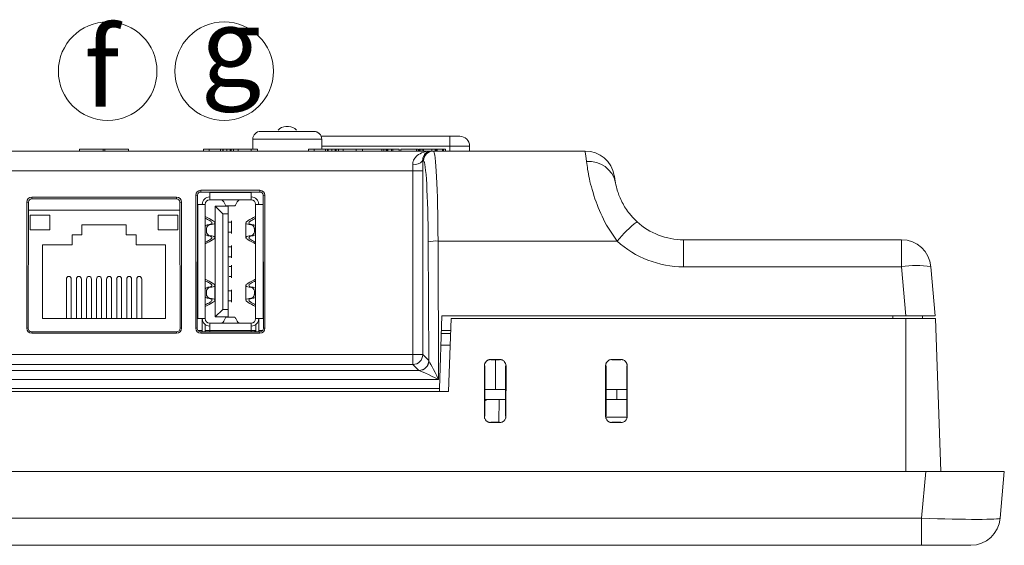
# Model space of a CAD drawing. Units: millimetres. Extents: x 2964 to 3964, y -196 to 694.
# Drawn here: x 3284 to 3384, y -168 to -114 of the extents above; entities that cross this region are included whole.
import ezdxf

# ---------------------------------------------------------------- set-up
doc = ezdxf.new("R2010")
doc.units = ezdxf.units.MM
doc.header["$LTSCALE"] = 2
doc.linetypes.add('PHANTOM', pattern=[12.7, 6.35, -1.27, 1.27, -1.27, 1.27, -1.27])
doc.styles.get("Standard").update_dxf_attribs({"font": 'TIMES.TTF'})

msp = doc.modelspace()

# ---------------------------------------------------------------- linework, layer by layer
at = {"lineweight": 9}
for p, q in [((3314.892, -126.364), (3307.892, -126.364)), ((3307.892, -127.364), (3307.892, -126.364)), ((3327.892, -126.064), (3314.833, -126.064)), ((3314.892, -127.364), (3314.892, -126.364)), ((3327.892, -127.064), (3327.892, -126.064)), ((3207.266, -127.564), (3325.978, -127.564)), ((3290.311, -127.364), (3290.311, -127.564)), ((3290.311, -127.364), (3292.708, -127.364)), ((3292.708, -127.364), (3292.708, -127.564)), ((3292.708, -127.364), (3292.882, -127.364)), ((3292.882, -127.364), (3292.882, -127.564)), ((3292.882, -127.364), (3295.279, -127.364)), ((3295.279, -127.364), (3295.279, -127.564)), ((3302.879, -127.364), (3302.879, -127.564)), ((3302.879, -127.364), (3303.457, -127.364)), ((3303.457, -127.364), (3303.457, -127.564)), ((3303.457, -127.364), (3304.63, -127.364)), ((3304.63, -127.364), (3304.63, -127.564)), ((3304.63, -127.364), (3304.836, -127.364)), ((3304.836, -127.364), (3304.836, -127.564)), ((3304.883, -127.364), (3304.836, -127.364)), ((3304.883, -127.364), (3304.883, -127.564)), ((3304.883, -127.364), (3305.268, -127.364)), ((3305.268, -127.364), (3305.268, -127.564)), ((3305.268, -127.364), (3305.584, -127.364)), ((3305.584, -127.364), (3305.584, -127.564)), ((3305.584, -127.364), (3305.695, -127.364)), ((3305.695, -127.364), (3305.695, -127.564)), ((3305.695, -127.364), (3305.926, -127.364)), ((3305.926, -127.364), (3305.926, -127.564)), ((3306.4, -127.364), (3305.926, -127.364)), ((3306.4, -127.364), (3306.4, -127.564)), ((3306.4, -127.364), (3307.721, -127.364)), ((3307.721, -127.364), (3307.721, -127.564)), ((3307.721, -127.364), (3308.379, -127.364)), ((3308.379, -127.364), (3308.379, -127.564)), ((3313.529, -127.364), (3313.529, -127.564)), ((3313.529, -127.364), (3314.107, -127.364)), ((3314.107, -127.364), (3314.107, -127.564)), ((3314.107, -127.364), (3315.28, -127.364)), ((3314.892, -127.064), (3327.892, -127.064)), ((3315.28, -127.364), (3315.28, -127.564)), ((3315.28, -127.364), (3315.486, -127.364)), ((3315.486, -127.364), (3315.486, -127.564)), ((3315.533, -127.364), (3315.486, -127.364)), ((3315.533, -127.364), (3315.533, -127.564)), ((3315.533, -127.364), (3315.918, -127.364)), ((3315.918, -127.364), (3315.918, -127.564)), ((3315.918, -127.364), (3316.234, -127.364)), ((3316.234, -127.364), (3316.234, -127.564)), ((3316.234, -127.364), (3316.345, -127.364)), ((3316.345, -127.364), (3316.345, -127.564)), ((3316.345, -127.364), (3316.576, -127.364)), ((3316.576, -127.364), (3316.576, -127.564)), ((3317.05, -127.364), (3316.576, -127.364)), ((3317.05, -127.364), (3317.05, -127.564)), ((3317.05, -127.364), (3318.371, -127.364)), ((3318.371, -127.364), (3318.371, -127.564)), ((3318.371, -127.364), (3319.029, -127.364)), ((3319.029, -127.364), (3320.989, -127.364)), ((3319.029, -127.364), (3319.029, -127.564)), ((3320.989, -127.364), (3320.989, -127.564)), ((3320.989, -127.364), (3321.17, -127.364)), ((3321.17, -127.364), (3321.17, -127.564)), ((3321.17, -127.364), (3321.42, -127.364)), ((3321.42, -127.364), (3321.42, -127.564)), ((3321.447, -127.364), (3321.503, -127.364)), ((3321.447, -127.364), (3321.447, -127.564)), ((3321.503, -127.364), (3321.503, -127.564)), ((3321.591, -127.364), (3321.591, -127.564)), ((3321.953, -127.364), (3321.953, -127.564)), ((3322.112, -127.364), (3322.112, -127.564)), ((3322.725, -127.364), (3322.725, -127.564)), ((3322.92, -127.364), (3322.92, -127.564)), ((3322.92, -127.364), (3324.489, -127.364)), ((3324.489, -127.364), (3324.489, -127.564)), ((3324.489, -127.364), (3324.67, -127.364)), ((3324.67, -127.364), (3324.67, -127.564)), ((3324.729, -127.364), (3324.729, -127.564)), ((3324.729, -127.364), (3324.79, -127.364)), ((3324.808, -127.364), (3324.808, -127.564)), ((3324.808, -127.364), (3324.864, -127.364)), ((3324.864, -127.364), (3324.864, -127.564)), ((3325.029, -127.364), (3325.046, -127.364)), ((3325.061, -127.364), (3325.061, -127.564)), ((3325.225, -127.364), (3326.058, -127.364)), ((3325.225, -127.364), (3325.225, -127.564)), ((3325.978, -127.564), (3326.213, -127.564)), ((3326.058, -127.364), (3326.058, -127.564)), ((3326.058, -127.364), (3326.071, -127.364)), ((3326.071, -127.364), (3326.071, -127.564)), ((3326.071, -127.364), (3326.095, -127.364)), ((3326.213, -127.564), (3341.615, -127.564)), ((3326.402, -127.364), (3326.402, -127.564)), ((3326.447, -127.364), (3326.447, -127.564)), ((3326.447, -127.364), (3326.503, -127.364)), ((3326.503, -127.364), (3326.503, -127.564)), ((3326.503, -127.364), (3326.514, -127.364)), ((3326.514, -127.364), (3326.514, -127.564)), ((3326.514, -127.364), (3326.591, -127.364)), ((3326.591, -127.364), (3326.591, -127.564)), ((3326.591, -127.364), (3327.142, -127.364)), ((3327.142, -127.364), (3327.142, -127.564)), ((3327.234, -127.364), (3327.234, -127.564)), ((3327.453, -127.364), (3327.453, -127.564)), ((3327.892, -127.064), (3327.892, -127.564)), ((3329.892, -127.064), (3327.892, -127.064)), ((3329.892, -127.564), (3329.892, -127.064)), ((3325.214, -128.564), (3325.122, -128.564)), ((3324.133, -129.564), (3208.215, -129.564)), ((3324.133, -148.215), (3324.133, -129.564)), ((3325.131, -129.564), (3324.133, -129.564)), ((3325.131, -129.564), (3325.131, -148.215)), ((3302.608, -131.545), (3308.608, -131.545)), ((3302.608, -131.717), (3308.608, -131.717)), ((3303.519, -131.717), (3303.519, -131.769)), ((3303.519, -131.769), (3303.519, -132.519)), ((3307.725, -131.717), (3307.725, -131.769)), ((3307.725, -131.769), (3307.725, -132.519)), ((3284.958, -145.545), (3284.958, -132.745)), ((3285.098, -145.545), (3285.127, -132.745)), ((3300.158, -132.245), (3285.458, -132.245)), ((3300.158, -132.415), (3285.458, -132.415)), ((3300.489, -132.745), (3300.519, -145.545)), ((3300.658, -132.745), (3300.658, -145.545)), ((3302.108, -145.545), (3302.108, -132.045)), ((3302.248, -145.545), (3302.278, -132.045)), ((3307.725, -132.519), (3303.519, -132.519)), ((3308.938, -132.045), (3308.969, -145.545)), ((3309.108, -132.045), (3309.108, -145.545)), ((3300.491, -133.564), (3285.125, -133.564)), ((3302.311, -132.976), (3302.276, -132.976)), ((3302.311, -132.976), (3303.061, -132.976)), ((3303.061, -132.976), (3303.061, -144.562)), ((3304.087, -133.154), (3305.388, -133.154)), ((3304.849, -133.916), (3304.087, -133.154)), ((3304.087, -144.385), (3304.087, -133.154)), ((3305.187, -133.129), (3306.056, -133.129)), ((3305.388, -133.154), (3305.388, -133.916)), ((3308.932, -132.976), (3308.182, -132.976)), ((3308.182, -144.562), (3308.182, -132.976)), ((3308.932, -132.976), (3308.94, -132.976)), ((3285.3, -134.064), (3287.3, -134.064)), ((3285.3, -135.564), (3285.3, -134.064)), ((3287.3, -135.564), (3287.3, -134.064)), ((3298.3, -134.064), (3300.3, -134.064)), ((3298.3, -135.564), (3298.3, -134.064)), ((3300.3, -135.564), (3300.3, -134.064)), ((3304.052, -136.352), (3304.052, -134.836)), ((3305.388, -133.916), (3304.849, -133.916)), ((3304.849, -133.916), (3304.849, -143.623)), ((3305.388, -143.623), (3305.388, -133.916)), ((3305.742, -135.911), (3305.742, -134.641)), ((3307.191, -134.836), (3307.191, -136.352)), ((3285.3, -135.564), (3287.3, -135.564)), ((3290.55, -135.064), (3290.55, -136.064)), ((3295.05, -135.064), (3290.55, -135.064)), ((3295.05, -136.064), (3295.05, -135.064)), ((3298.3, -135.564), (3300.3, -135.564)), ((3303.181, -135.65), (3303.181, -135.539)), ((3308.062, -135.65), (3308.062, -135.539)), ((3289.55, -136.064), (3289.55, -137.064)), ((3290.55, -136.064), (3289.55, -136.064)), ((3296.05, -136.064), (3295.05, -136.064)), ((3296.05, -137.064), (3296.05, -136.064)), ((3325.739, -148.823), (3325.684, -136.78)), ((3326.683, -136.693), (3326.747, -150.743)), ((3344.855, -136.693), (3326.683, -136.693)), ((3351.592, -139.303), (3351.592, -136.564)), ((3351.592, -136.564), (3373.709, -136.564)), ((3373.709, -139.303), (3373.709, -136.564)), ((3286.55, -137.064), (3286.55, -144.564)), ((3289.55, -137.064), (3286.55, -137.064)), ((3299.05, -137.064), (3296.05, -137.064)), ((3299.05, -144.564), (3299.05, -137.064)), ((3305.742, -138.411), (3305.742, -137.141)), ((3305.742, -140.412), (3305.742, -139.142)), ((3373.709, -139.303), (3351.592, -139.303)), ((3374.143, -144.264), (3373.709, -139.303)), ((3376.698, -139.303), (3377.132, -144.264)), ((3288.98, -140.564), (3288.98, -144.564)), ((3289.48, -144.564), (3289.48, -140.564)), ((3290, -140.564), (3290, -144.564)), ((3290.5, -144.564), (3290.5, -140.564)), ((3291.02, -140.564), (3291.02, -144.564)), ((3291.52, -144.564), (3291.52, -140.564)), ((3292.04, -140.564), (3292.04, -144.564)), ((3292.54, -144.564), (3292.54, -140.564)), ((3293.06, -140.564), (3293.06, -144.564)), ((3293.56, -144.564), (3293.56, -140.564)), ((3294.08, -140.564), (3294.08, -144.564)), ((3294.58, -144.564), (3294.58, -140.564)), ((3295.1, -140.564), (3295.1, -144.564)), ((3295.6, -144.564), (3295.6, -140.564)), ((3296.12, -140.564), (3296.12, -144.564)), ((3296.62, -144.564), (3296.62, -140.564)), ((3304.052, -142.703), (3304.052, -141.186)), ((3305.742, -142.897), (3305.742, -141.627)), ((3307.191, -141.186), (3307.191, -142.703)), ((3303.181, -141.889), (3303.181, -142)), ((3308.062, -141.889), (3308.062, -142)), ((3304.087, -144.385), (3304.849, -143.623)), ((3304.849, -143.623), (3305.388, -143.623)), ((3305.388, -143.623), (3305.388, -144.385)), ((3286.55, -144.564), (3299.05, -144.564)), ((3302.311, -144.562), (3302.25, -144.562)), ((3302.311, -144.562), (3303.061, -144.562)), ((3302.757, -145.907), (3302.757, -144.562)), ((3305.388, -144.385), (3304.087, -144.385)), ((3306.056, -144.41), (3305.187, -144.41)), ((3308.932, -144.562), (3308.182, -144.562)), ((3308.487, -145.907), (3308.487, -144.562)), ((3308.932, -144.562), (3308.966, -144.562)), ((3326.828, -151.664), (3327.086, -144.264)), ((3374.143, -144.264), (3327.086, -144.264)), ((3327.752, -151.964), (3328.01, -144.564)), ((3328.01, -144.564), (3374.132, -144.564)), ((3372.827, -144.564), (3372.832, -144.264)), ((3377.152, -144.564), (3374.132, -144.564)), ((3374.132, -160.064), (3374.132, -144.564)), ((3377.132, -144.264), (3374.143, -144.264)), ((3375.832, -144.264), (3375.827, -144.564)), ((3377.152, -144.564), (3377.693, -160.064)), ((3302.757, -145.764), (3302.321, -145.764)), ((3303.057, -145.907), (3303.057, -145.168)), ((3303.519, -145.764), (3303.057, -145.764)), ((3303.519, -145.02), (3307.725, -145.02)), ((3303.519, -145.77), (3303.519, -145.02)), ((3303.519, -145.907), (3303.519, -145.77)), ((3307.725, -145.77), (3307.725, -145.02)), ((3308.093, -145.764), (3307.725, -145.764)), ((3307.725, -145.907), (3307.725, -145.77)), ((3308.089, -145.907), (3308.09, -145.764)), ((3308.093, -145.764), (3308.118, -145.764)), ((3308.118, -145.764), (3308.187, -145.764)), ((3308.187, -145.907), (3308.187, -145.168)), ((3308.487, -145.764), (3308.895, -145.764)), ((3327.968, -145.764), (3327.034, -145.764)), ((3300.158, -145.907), (3285.458, -145.907)), ((3300.158, -146.045), (3285.458, -146.045)), ((3308.608, -145.907), (3302.608, -145.907)), ((3308.608, -146.045), (3302.608, -146.045)), ((3327.023, -146.064), (3327.958, -146.064)), ((3326.981, -147.264), (3327.916, -147.264)), ((3180.812, -148.215), (3323.599, -148.215)), ((3323.599, -148.215), (3324.133, -148.215)), ((3324.133, -149.214), (3324.133, -148.215)), ((3325.131, -148.215), (3324.133, -148.215)), ((3325.131, -148.215), (3325.739, -148.823)), ((3332.032, -148.712), (3332.932, -148.712)), ((3332.032, -148.712), (3332.032, -148.712)), ((3332.032, -148.712), (3332.932, -148.712)), ((3332.932, -148.759), (3332.032, -148.759)), ((3332.502, -151.764), (3332.502, -148.759)), ((3332.932, -148.712), (3332.932, -148.712)), ((3332.932, -148.712), (3332.932, -148.759)), ((3344.332, -148.712), (3345.232, -148.712)), ((3344.332, -148.712), (3344.332, -148.712)), ((3344.332, -148.759), (3344.332, -148.712)), ((3344.332, -148.712), (3345.232, -148.712)), ((3345.232, -148.759), (3344.332, -148.759)), ((3345.232, -148.712), (3345.232, -148.712)), ((3345.232, -148.712), (3345.232, -148.759)), ((3172.506, -149.831), (3324.758, -149.831)), ((3324.133, -149.214), (3173.131, -149.214)), ((3324.741, -149.822), (3324.133, -149.214)), ((3331.385, -154.465), (3331.382, -149.362)), ((3331.382, -149.363), (3331.382, -149.362)), ((3331.429, -149.362), (3331.439, -154.466)), ((3333.525, -154.466), (3333.534, -149.362)), ((3333.581, -149.362), (3333.578, -154.465)), ((3333.581, -149.363), (3333.581, -149.362)), ((3343.685, -154.465), (3343.682, -149.362)), ((3343.682, -149.363), (3343.682, -149.362)), ((3343.729, -149.362), (3343.739, -154.466)), ((3345.825, -154.466), (3345.834, -149.362)), ((3345.881, -149.362), (3345.878, -154.465)), ((3345.881, -149.363), (3345.881, -149.362)), ((3326.747, -150.743), (3170.516, -150.743)), ((3326.828, -151.664), (3170.436, -151.664)), ((3326.817, -151.964), (3326.828, -151.664)), ((3331.434, -151.764), (3333.53, -151.764)), ((3343.734, -151.764), (3344.832, -151.764)), ((3344.832, -152.764), (3344.832, -151.764)), ((3344.832, -151.764), (3345.83, -151.764)), ((3327.752, -151.964), (3169.512, -151.964)), ((3333.528, -152.764), (3331.436, -152.764)), ((3331.692, -152.764), (3331.436, -152.912)), ((3332.853, -155.058), (3332.89, -152.764)), ((3343.736, -152.764), (3344.832, -152.764)), ((3345.828, -152.764), (3344.832, -152.764)), ((3345.808, -154.564), (3343.75, -154.564)), ((3332.032, -155.058), (3332.932, -155.058)), ((3332.932, -155.111), (3332.032, -155.111)), ((3344.332, -155.058), (3345.232, -155.058)), ((3345.232, -155.111), (3344.332, -155.111)), ((3376.167, -160.064), (3121.097, -160.064)), ((3302.684, -160.064), (3304.579, -160.064)), ((3302.684, -160.064), (3302.684, -160.064)), ((3302.684, -160.064), (3302.684, -160.064)), ((3304.579, -160.064), (3304.579, -160.064)), ((3304.579, -160.064), (3304.579, -160.064)), ((3357.684, -160.064), (3359.579, -160.064)), ((3357.684, -160.064), (3357.684, -160.064)), ((3357.684, -160.064), (3357.684, -160.064)), ((3359.579, -160.064), (3359.579, -160.064)), ((3359.579, -160.064), (3359.579, -160.064)), ((3375.75, -164.826), (3376.167, -160.064)), ((3376.167, -160.064), (3384.137, -160.064)), ((3384.137, -160.064), (3383.72, -164.826)), ((3121.513, -164.826), (3375.75, -164.826)), ((3375.75, -164.826), (3375.75, -167.564)), ((3375.75, -167.564), (3121.513, -167.564)), ((3380.731, -167.564), (3375.75, -167.564))]:
    msp.add_line(p, q, dxfattribs=at)
at = {"color": 9, "linetype": 'PHANTOM', "lineweight": 9}
for p, q in [((3302.608, -131.545), (3302.608, -131.717)), ((3307.725, -131.769), (3303.519, -131.769)), ((3308.608, -131.545), (3308.608, -131.717)), ((3285.127, -132.745), (3284.958, -132.745)), ((3285.458, -132.415), (3285.458, -132.245)), ((3300.158, -132.415), (3300.158, -132.245)), ((3300.489, -132.745), (3300.658, -132.745)), ((3302.108, -132.045), (3302.278, -132.045)), ((3309.108, -132.045), (3308.938, -132.045)), ((3302.311, -132.976), (3302.311, -144.562)), ((3308.932, -144.562), (3308.932, -132.976)), ((3303.549, -135.035), (3303.322, -135.035)), ((3307.695, -135.035), (3307.921, -135.035)), ((3303.549, -136.154), (3303.322, -136.154)), ((3307.695, -136.154), (3307.921, -136.154)), ((3303.549, -141.385), (3303.322, -141.385)), ((3307.695, -141.385), (3307.921, -141.385)), ((3303.549, -142.504), (3303.322, -142.504)), ((3307.695, -142.504), (3307.921, -142.504)), ((3284.958, -145.545), (3285.098, -145.545)), ((3300.658, -145.545), (3300.519, -145.545)), ((3302.108, -145.545), (3302.248, -145.545)), ((3303.519, -145.77), (3307.725, -145.77)), ((3309.108, -145.545), (3308.969, -145.545)), ((3285.458, -146.045), (3285.458, -145.907)), ((3300.158, -146.045), (3300.158, -145.907)), ((3302.608, -146.045), (3302.608, -145.907)), ((3308.608, -146.045), (3308.608, -145.907))]:
    msp.add_line(p, q, dxfattribs=at)
at = {"lineweight": 9, "flags": 128}
for points in [[(3314.409, -125.63), (3314.536, -125.699), (3314.657, -125.799)], [(3341.744, -128.616), (3341.673, -128.037), (3341.629, -127.683), (3341.615, -127.564)], [(3344.569, -130.043), (3344.584, -130.127), (3344.627, -130.374), (3344.699, -130.78)]]:
    msp.add_lwpolyline(points, dxfattribs=at)
at = {"lineweight": 9}
for centre in [(3293.169, -119.457), (3304.982, -119.457)]:
    msp.add_circle(centre, 5, dxfattribs=at)
for centre, radius, start, end in [((3308.692, -126.364), 0.8, 90, 180), ((3311.258, -126.064), 1, 90, 141.97672), ((3311.526, -126.064), 1, 38.01159, 90), ((3314.092, -126.364), 0.8, 0, 45), ((3328.892, -127.064), 1, 0, 90), ((3326.214, -128.564), 0.999, 90.03945, 180.03904), ((3341.615, -130.564), 3, 10, 90), ((3324.312, -127.8), 1.114, 260.25648, 316.6608), ((3341.977, -131.398), 2.792, 12.80122, 94.77074), ((3302.608, -132.045), 0.5, 90, 180), ((3302.608, -132.046), 0.33, 90, 179.86874), ((3308.608, -132.045), 0.5, 0, 90), ((3308.608, -132.046), 0.33, 0.13126, 90), ((3285.458, -132.745), 0.5, 90, 180), ((3285.458, -132.746), 0.331, 90, 179.86874), ((3300.158, -132.745), 0.5, 0, 90), ((3300.158, -132.746), 0.331, 0.13126, 90), ((3303.519, -132.976), 0.762, 90, 180), ((3303.519, -132.976), 0.457, 90, 180), ((3307.725, -132.976), 0.762, 0, 90), ((3307.725, -132.976), 0.457, 0, 90), ((3354.016, -144.138), 11.804, 127.21305, 140.89578), ((3351.592, -129.564), 7, 227.64553, 270), ((3326.467, -139.985), 3.3, 86.25089, 103.72488), ((3351.592, -129.303), 10, 227.64553, 270), ((3373.709, -139.564), 3, 5, 90), ((3375.203, -147.952), 8.777, 80.1973, 99.8027), ((3303.519, -144.562), 0.762, 180, 270), ((3303.519, -144.562), 0.457, 180, 270), ((3307.725, -144.562), 0.762, 270, 0), ((3307.725, -144.562), 0.457, 270, 0), ((3285.458, -145.545), 0.5, 180, 270), ((3285.458, -145.546), 0.36, 179.86874, 270), ((3300.158, -145.546), 0.36, 270, 0.13126), ((3300.158, -145.545), 0.5, 270, 0), ((3302.608, -145.545), 0.5, 180, 270), ((3302.608, -145.546), 0.36, 179.86874, 270), ((3308.608, -145.545), 0.5, 270, 0), ((3308.608, -145.546), 0.36, 270, 0.13126), ((3324.13, -148.212), 1.002, 270.18353, 359.81637), ((3324.738, -148.82), 1.002, 270.18354, 359.81638), ((3324.745, -148.828), 1.003, 270.72358, 359.31973), ((3380.731, -164.564), 3, 270, 355)]:
    msp.add_arc(centre, radius, start, end, dxfattribs=at)
for centre, major_axis, ratio, start_param, end_param in [((3326.213, -137.564), (0, 10), 0.047167, 4.799655, 6.283185), ((3324.974, -129.564), (0, 3), 0.052408, 4.712389, 5.052226), ((3325.214, -137.564), (0, 9), 0.052408, 4.799655, 6.283185), ((3323.976, -129.564), (0, 2), 0.078612, 4.712389, 5.052226), ((3289.23, -140.564), (0, 0.288), 0.868243, 0, 1.570796), ((3289.23, -140.564), (0, 0.288), 0.868243, 4.712389, 6.283185), ((3290.25, -140.564), (0, 0.288), 0.868243, 0, 1.570796), ((3290.25, -140.564), (0, 0.288), 0.868243, 4.712389, 6.283185), ((3291.27, -140.564), (0, 0.288), 0.868243, 0, 1.570796), ((3291.27, -140.564), (0, 0.288), 0.868243, 4.712389, 6.283185), ((3292.29, -140.564), (0, 0.288), 0.868243, 0, 1.570796), ((3292.29, -140.564), (0, 0.288), 0.868243, 4.712389, 6.283185), ((3293.31, -140.564), (0, 0.288), 0.868243, 0, 1.570796), ((3293.31, -140.564), (0, 0.288), 0.868243, 4.712389, 6.283185), ((3294.33, -140.564), (0, 0.288), 0.868243, 0, 1.570796), ((3294.33, -140.564), (0, 0.288), 0.868243, 4.712389, 6.283185), ((3295.35, -140.564), (0, 0.288), 0.868243, 0, 1.570796), ((3295.35, -140.564), (0, 0.288), 0.868243, 4.712389, 6.283185), ((3296.37, -140.564), (0, 0.288), 0.868243, 0, 1.570796), ((3296.37, -140.564), (0, 0.288), 0.868243, 4.712389, 6.283185), ((3326.738, -148.818), (1, -0.005), 0.19284, 3.195998, 3.283464), ((3326.747, -150.83), (-1.009, 1.999), 0.017548, 4.747152, 6.178322), ((3326.738, -149.816), (2, 0), 0.05285, 3.194397, 3.281863), ((3326.747, -150.83), (2.009, -0.998), 0.034809, 1.58808, 3.01925), ((3375.712, -164.564), (8.008, -0.261), 0.032463, 4.718208, 6.281408)]:
    msp.add_ellipse(centre, major_axis=major_axis, ratio=ratio, start_param=start_param, end_param=end_param, dxfattribs=at)
for points, knots in [([(3314.092, -125.564), (3314.051, -125.564), (3313.97, -125.564), (3313.346, -125.564), (3312.453, -125.564), (3311.392, -125.564), (3310.33, -125.564), (3309.438, -125.564), (3308.814, -125.564), (3308.732, -125.564), (3308.692, -125.564)], [0, 0, 0, 0, 0.125, 0.249999, 0.375, 0.5, 0.624998, 0.749998, 0.874998, 1, 1, 1, 1]), ([(3311.526, -125.064), (3311.524, -125.064), (3311.519, -125.064), (3311.493, -125.064), (3311.467, -125.064), (3311.436, -125.064), (3311.401, -125.064), (3311.366, -125.064), (3311.332, -125.064), (3311.295, -125.064), (3311.264, -125.064), (3311.26, -125.064), (3311.258, -125.064)], [0, 0, 0, 0, 0.126314, 0.249321, 0.312161, 0.373241, 0.499864, 0.562934, 0.624087, 0.750421, 0.872004, 1, 1, 1, 1]), ([(3314.657, -125.799), (3314.618, -125.764), (3314.54, -125.694), (3314.4, -125.621), (3314.249, -125.573), (3314.144, -125.567), (3314.092, -125.564)], [0, 0, 0, 0, 0.249998, 0.499992, 0.749996, 1, 1, 1, 1]), ([(3328.892, -126.064), (3328.877, -126.064), (3328.847, -126.064), (3328.616, -126.064), (3328.285, -126.064), (3328.023, -126.064), (3327.892, -126.064)], [0, 0, 0, 0, 0.249845, 0.499999, 0.750156, 1, 1, 1, 1]), ([(3321.503, -127.364), (3321.507, -127.364), (3321.513, -127.364), (3321.535, -127.364), (3321.557, -127.364), (3321.577, -127.364), (3321.591, -127.364)], [0, 0, 0, 0, 0.499896, 0.625245, 0.750785, 1, 1, 1, 1]), ([(3321.591, -127.364), (3321.632, -127.364), (3321.701, -127.364), (3321.793, -127.364), (3321.872, -127.364), (3321.926, -127.364), (3321.953, -127.364)], [0, 0, 0, 0, 0.339592, 0.559768, 0.779923, 1, 1, 1, 1]), ([(3321.953, -127.364), (3321.982, -127.364), (3322.035, -127.364), (3322.088, -127.364), (3322.112, -127.364)], [0, 0, 0, 0, 0.559902, 1, 1, 1, 1]), ([(3322.112, -127.364), (3322.198, -127.364), (3322.37, -127.364), (3322.572, -127.364), (3322.703, -127.364), (3322.718, -127.364), (3322.725, -127.364)], [0, 0, 0, 0, 0.2802435, 0.5598238, 0.7799893, 1, 1, 1, 1]), ([(3324.124, -128.898), (3324.132, -128.786), (3324.144, -128.635), (3324.252, -128.368), (3324.499, -128.033), (3325.099, -127.664), (3325.648, -127.565), (3325.976, -127.564), (3325.978, -127.564)], [0, 0, 0, 0, 0.1141925, 0.1534702, 0.3141904, 0.585743, 0.997144, 1, 1, 1, 1]), ([(3324.864, -127.364), (3324.868, -127.364), (3324.877, -127.364), (3324.919, -127.364), (3324.982, -127.364), (3325.035, -127.364), (3325.061, -127.364)], [0, 0, 0, 0, 0.280418, 0.560169, 0.780303, 1, 1, 1, 1]), ([(3324.883, -127.364), (3324.894, -127.364), (3324.92, -127.364), (3324.936, -127.364), (3324.946, -127.364)], [0, 0, 0, 0, 0.4083822, 1, 1, 1, 1]), ([(3325.061, -127.364), (3325.098, -127.364), (3325.152, -127.364), (3325.208, -127.364), (3325.225, -127.364)], [0, 0, 0, 0, 0.681269, 1, 1, 1, 1]), ([(3325.978, -127.564), (3325.977, -127.564), (3325.823, -127.565), (3325.567, -127.637), (3325.295, -127.916), (3325.146, -128.213), (3325.13, -128.452), (3325.122, -128.564)], [0, 0, 0, 0, 0.0034928, 0.423856, 0.6997008, 0.8588294, 1, 1, 1, 1]), ([(3326.071, -127.364), (3326.145, -127.364), (3326.249, -127.364), (3326.355, -127.364), (3326.386, -127.364), (3326.402, -127.364)], [0, 0, 0, 0, 0.558162, 0.778976, 1, 1, 1, 1]), ([(3326.402, -127.364), (3326.414, -127.364), (3326.436, -127.364), (3326.444, -127.364), (3326.447, -127.364)], [0, 0, 0, 0, 0.559313, 1, 1, 1, 1]), ([(3327.142, -127.364), (3327.157, -127.364), (3327.183, -127.364), (3327.219, -127.364), (3327.234, -127.364)], [0, 0, 0, 0, 0.560216, 1, 1, 1, 1]), ([(3327.234, -127.364), (3327.248, -127.364), (3327.274, -127.364), (3327.345, -127.364), (3327.412, -127.364), (3327.453, -127.364)], [0, 0, 0, 0, 0.281123, 0.560908, 1, 1, 1, 1]), ([(3344.855, -136.693), (3344.482, -136.156), (3343.584, -134.867), (3342.612, -132.603), (3341.967, -130.226), (3341.819, -129.156), (3341.744, -128.616)], [0, 0, 0, 0, 0.181973, 0.437284, 0.716069, 1, 1, 1, 1]), ([(3344.699, -130.78), (3344.748, -131.036), (3344.842, -131.521), (3345.285, -132.697), (3345.997, -133.855), (3346.616, -134.476), (3346.876, -134.737)], [0, 0, 0, 0, 0.308123, 0.5847, 0.825276, 1, 1, 1, 1]), ([(3305.187, -133.12), (3305.179, -133.118), (3305.149, -133.109), (3305.069, -132.94), (3304.909, -132.592), (3304.766, -132.548), (3304.672, -132.519)], [0, 0, 0, 0, 0.057947, 0.19682, 0.466781, 1, 1, 1, 1]), ([(3306.572, -132.519), (3306.477, -132.547), (3306.336, -132.589), (3306.182, -132.926), (3306.102, -133.09), (3306.071, -133.109), (3306.056, -133.118)], [0, 0, 0, 0, 0.5328834, 0.7971001, 0.9031786, 1, 1, 1, 1]), ([(3303.549, -135.035), (3303.663, -135.021), (3304.08, -134.973), (3304.084, -134.814), (3303.754, -134.56), (3303.336, -134.346), (3303.061, -134.205)], [0, 0, 0, 0, 0.0742861, 0.271896, 0.5221949, 1, 1, 1, 1]), ([(3303.322, -135.035), (3303.415, -135.021), (3303.79, -134.966), (3303.766, -134.811), (3303.53, -134.606), (3303.227, -134.453), (3303.061, -134.369)], [0, 0, 0, 0, 0.077001, 0.312006, 0.623829, 1, 1, 1, 1]), ([(3305.388, -134.768), (3305.427, -134.768), (3305.557, -134.768), (3305.717, -134.768), (3305.73, -134.768), (3305.734, -134.768)], [0, 0, 0, 0, 0.224874, 0.744384, 1, 1, 1, 1]), ([(3307.695, -135.035), (3307.581, -135.021), (3307.164, -134.973), (3307.159, -134.814), (3307.489, -134.56), (3307.907, -134.346), (3308.182, -134.205)], [0, 0, 0, 0, 0.074286, 0.271896, 0.522195, 1, 1, 1, 1]), ([(3307.921, -135.035), (3307.829, -135.021), (3307.453, -134.966), (3307.477, -134.811), (3307.714, -134.606), (3308.016, -134.453), (3308.182, -134.369)], [0, 0, 0, 0, 0.077001, 0.312006, 0.623829, 1, 1, 1, 1]), ([(3303.061, -135.177), (3303.1, -135.141), (3303.18, -135.066), (3303.274, -135.045), (3303.322, -135.035)], [0, 0, 0, 0, 0.489548, 1, 1, 1, 1]), ([(3303.181, -135.539), (3303.182, -135.503), (3303.185, -135.433), (3303.207, -135.334), (3303.243, -135.247), (3303.307, -135.152), (3303.41, -135.067), (3303.502, -135.046), (3303.549, -135.035)], [0, 0, 0, 0, 0.127133, 0.252297, 0.375606, 0.499282, 0.74679, 1, 1, 1, 1]), ([(3303.549, -136.154), (3303.502, -136.143), (3303.41, -136.122), (3303.307, -136.037), (3303.243, -135.942), (3303.207, -135.855), (3303.185, -135.756), (3303.182, -135.685), (3303.181, -135.65)], [0, 0, 0, 0, 0.252714, 0.500183, 0.623491, 0.747361, 0.87221, 1, 1, 1, 1]), ([(3305.388, -135.784), (3305.427, -135.784), (3305.557, -135.784), (3305.717, -135.784), (3305.73, -135.784), (3305.734, -135.784)], [0, 0, 0, 0, 0.224874, 0.744384, 1, 1, 1, 1]), ([(3308.062, -135.539), (3308.061, -135.503), (3308.058, -135.433), (3308.037, -135.334), (3308.001, -135.247), (3307.937, -135.152), (3307.834, -135.067), (3307.741, -135.046), (3307.695, -135.035)], [0, 0, 0, 0, 0.127133, 0.252297, 0.375606, 0.499284, 0.74679, 1, 1, 1, 1]), ([(3307.695, -136.154), (3307.741, -136.143), (3307.834, -136.122), (3307.937, -136.037), (3308.001, -135.942), (3308.037, -135.855), (3308.059, -135.756), (3308.061, -135.685), (3308.062, -135.65)], [0, 0, 0, 0, 0.252714, 0.500184, 0.623492, 0.747362, 0.87221, 1, 1, 1, 1]), ([(3308.182, -135.177), (3308.143, -135.141), (3308.064, -135.066), (3307.969, -135.045), (3307.921, -135.035)], [0, 0, 0, 0, 0.489548, 1, 1, 1, 1]), ([(3303.322, -136.154), (3303.274, -136.143), (3303.18, -136.123), (3303.1, -136.048), (3303.061, -136.012)], [0, 0, 0, 0, 0.5099816, 1, 1, 1, 1]), ([(3303.061, -136.82), (3303.219, -136.737), (3303.507, -136.584), (3303.799, -136.392), (3303.711, -136.268), (3303.617, -136.195), (3303.42, -136.168), (3303.322, -136.154)], [0, 0, 0, 0, 0.37428, 0.686099, 0.843015, 0.921595, 1, 1, 1, 1]), ([(3303.061, -136.984), (3303.323, -136.844), (3303.722, -136.632), (3304.105, -136.392), (3304.015, -136.265), (3303.9, -136.193), (3303.669, -136.167), (3303.549, -136.154)], [0, 0, 0, 0, 0.4762235, 0.7264972, 0.8548139, 0.9242721, 1, 1, 1, 1]), ([(3308.182, -136.984), (3307.92, -136.844), (3307.521, -136.632), (3307.139, -136.392), (3307.229, -136.265), (3307.344, -136.193), (3307.574, -136.167), (3307.695, -136.154)], [0, 0, 0, 0, 0.476223, 0.726497, 0.854814, 0.924272, 1, 1, 1, 1]), ([(3308.182, -136.82), (3308.025, -136.737), (3307.736, -136.584), (3307.445, -136.392), (3307.533, -136.268), (3307.626, -136.195), (3307.823, -136.168), (3307.921, -136.154)], [0, 0, 0, 0, 0.3742794, 0.6860985, 0.8430148, 0.9215951, 1, 1, 1, 1]), ([(3307.921, -136.154), (3307.969, -136.143), (3308.064, -136.123), (3308.143, -136.048), (3308.182, -136.012)], [0, 0, 0, 0, 0.5099816, 1, 1, 1, 1]), ([(3305.388, -137.268), (3305.427, -137.268), (3305.557, -137.268), (3305.717, -137.268), (3305.73, -137.268), (3305.734, -137.268)], [0, 0, 0, 0, 0.224874, 0.744384, 1, 1, 1, 1]), ([(3305.388, -138.284), (3305.427, -138.284), (3305.557, -138.284), (3305.717, -138.284), (3305.73, -138.284), (3305.734, -138.284)], [0, 0, 0, 0, 0.224874, 0.744384, 1, 1, 1, 1]), ([(3305.488, -139.269), (3305.494, -139.269), (3305.589, -139.269), (3305.717, -139.269), (3305.729, -139.269), (3305.734, -139.269)], [0, 0, 0, 0, 0.038145, 0.682806, 1, 1, 1, 1]), ([(3303.061, -140.555), (3303.323, -140.694), (3303.722, -140.907), (3304.105, -141.147), (3304.015, -141.274), (3303.9, -141.346), (3303.669, -141.371), (3303.549, -141.385)], [0, 0, 0, 0, 0.476224, 0.726497, 0.854814, 0.924272, 1, 1, 1, 1]), ([(3303.061, -140.719), (3303.219, -140.802), (3303.507, -140.954), (3303.799, -141.146), (3303.711, -141.271), (3303.617, -141.344), (3303.42, -141.371), (3303.322, -141.385)], [0, 0, 0, 0, 0.37428, 0.686099, 0.843015, 0.921595, 1, 1, 1, 1]), ([(3305.488, -140.285), (3305.494, -140.285), (3305.589, -140.285), (3305.717, -140.285), (3305.729, -140.285), (3305.734, -140.285)], [0, 0, 0, 0, 0.038145, 0.682806, 1, 1, 1, 1]), ([(3308.182, -140.555), (3307.92, -140.694), (3307.521, -140.907), (3307.139, -141.147), (3307.229, -141.274), (3307.344, -141.346), (3307.574, -141.371), (3307.695, -141.385)], [0, 0, 0, 0, 0.476223, 0.726497, 0.854814, 0.924272, 1, 1, 1, 1]), ([(3308.182, -140.719), (3308.025, -140.802), (3307.736, -140.954), (3307.445, -141.146), (3307.533, -141.271), (3307.626, -141.344), (3307.823, -141.371), (3307.921, -141.385)], [0, 0, 0, 0, 0.374279, 0.686098, 0.843015, 0.921595, 1, 1, 1, 1]), ([(3303.322, -141.385), (3303.274, -141.395), (3303.18, -141.416), (3303.1, -141.49), (3303.061, -141.527)], [0, 0, 0, 0, 0.509982, 1, 1, 1, 1]), ([(3303.549, -141.385), (3303.502, -141.396), (3303.41, -141.417), (3303.307, -141.501), (3303.243, -141.597), (3303.207, -141.684), (3303.185, -141.783), (3303.182, -141.853), (3303.181, -141.889)], [0, 0, 0, 0, 0.252714, 0.500183, 0.623491, 0.747361, 0.87221, 1, 1, 1, 1]), ([(3305.388, -141.754), (3305.427, -141.754), (3305.557, -141.754), (3305.717, -141.754), (3305.73, -141.754), (3305.734, -141.754)], [0, 0, 0, 0, 0.224874, 0.744384, 1, 1, 1, 1]), ([(3307.695, -141.385), (3307.741, -141.396), (3307.834, -141.417), (3307.937, -141.501), (3308.001, -141.597), (3308.037, -141.684), (3308.059, -141.783), (3308.061, -141.853), (3308.062, -141.889)], [0, 0, 0, 0, 0.2527138, 0.5001832, 0.6234915, 0.7473615, 0.8722096, 1, 1, 1, 1]), ([(3307.921, -141.385), (3307.969, -141.395), (3308.064, -141.416), (3308.143, -141.49), (3308.182, -141.527)], [0, 0, 0, 0, 0.509982, 1, 1, 1, 1]), ([(3303.061, -142.362), (3303.1, -142.398), (3303.18, -142.473), (3303.274, -142.493), (3303.322, -142.504)], [0, 0, 0, 0, 0.489547, 1, 1, 1, 1]), ([(3303.322, -142.504), (3303.415, -142.518), (3303.79, -142.573), (3303.766, -142.728), (3303.53, -142.932), (3303.227, -143.086), (3303.061, -143.17)], [0, 0, 0, 0, 0.077001, 0.312006, 0.623829, 1, 1, 1, 1]), ([(3303.549, -142.504), (3303.663, -142.517), (3304.08, -142.566), (3304.084, -142.725), (3303.754, -142.979), (3303.336, -143.193), (3303.061, -143.334)], [0, 0, 0, 0, 0.074286, 0.271896, 0.522195, 1, 1, 1, 1]), ([(3303.181, -142), (3303.182, -142.035), (3303.185, -142.105), (3303.207, -142.205), (3303.243, -142.292), (3303.307, -142.387), (3303.41, -142.472), (3303.502, -142.493), (3303.549, -142.504)], [0, 0, 0, 0, 0.1271322, 0.2522972, 0.375606, 0.4992819, 0.7467898, 1, 1, 1, 1]), ([(3305.388, -142.77), (3305.427, -142.77), (3305.557, -142.77), (3305.717, -142.77), (3305.73, -142.77), (3305.734, -142.77)], [0, 0, 0, 0, 0.224874, 0.744384, 1, 1, 1, 1]), ([(3307.695, -142.504), (3307.581, -142.517), (3307.164, -142.566), (3307.159, -142.725), (3307.489, -142.979), (3307.907, -143.193), (3308.182, -143.334)], [0, 0, 0, 0, 0.0742861, 0.271896, 0.5221949, 1, 1, 1, 1]), ([(3307.921, -142.504), (3307.829, -142.518), (3307.453, -142.573), (3307.477, -142.728), (3307.714, -142.932), (3308.016, -143.086), (3308.182, -143.17)], [0, 0, 0, 0, 0.077001, 0.312006, 0.623829, 1, 1, 1, 1]), ([(3308.062, -142), (3308.061, -142.035), (3308.058, -142.105), (3308.037, -142.205), (3308.001, -142.292), (3307.937, -142.387), (3307.834, -142.472), (3307.741, -142.493), (3307.695, -142.504)], [0, 0, 0, 0, 0.127132, 0.252297, 0.375606, 0.499284, 0.74679, 1, 1, 1, 1]), ([(3308.182, -142.362), (3308.143, -142.398), (3308.064, -142.473), (3307.969, -142.493), (3307.921, -142.504)], [0, 0, 0, 0, 0.489547, 1, 1, 1, 1]), ([(3305.187, -144.419), (3305.179, -144.421), (3305.149, -144.43), (3305.069, -144.599), (3304.909, -144.947), (3304.766, -144.99), (3304.672, -145.02)], [0, 0, 0, 0, 0.057947, 0.19682, 0.466781, 1, 1, 1, 1]), ([(3306.572, -145.02), (3306.477, -144.991), (3306.336, -144.949), (3306.182, -144.613), (3306.102, -144.449), (3306.071, -144.43), (3306.056, -144.421)], [0, 0, 0, 0, 0.532883, 0.7971, 0.903179, 1, 1, 1, 1]), ([(3332.032, -148.712), (3331.947, -148.712), (3331.862, -148.728), (3331.744, -148.777), (3331.706, -148.797), (3331.636, -148.845), (3331.602, -148.872), (3331.513, -148.962), (3331.464, -149.034), (3331.399, -149.191), (3331.382, -149.276), (3331.382, -149.362)], [0, 0, 0, 0, 0.000253968, 0.000253968, 0.000380951, 0.000380951, 0.000507935, 0.000507935, 0.000761903, 0.000761903, 0.00101587, 0.00101587, 0.00101587, 0.00101587]), ([(3332.032, -148.712), (3332.005, -148.713), (3331.95, -148.715), (3331.869, -148.731), (3331.788, -148.758), (3331.711, -148.795), (3331.638, -148.843), (3331.56, -148.911), (3331.477, -149.013), (3331.4, -149.168), (3331.389, -149.294), (3331.382, -149.363)], [0, 0, 0, 0, 0.079585, 0.160696, 0.24333, 0.327495, 0.413195, 0.500429, 0.631643, 0.798199, 1, 1, 1, 1]), ([(3332.932, -148.712), (3332.96, -148.713), (3333.017, -148.715), (3333.101, -148.732), (3333.195, -148.764), (3333.295, -148.818), (3333.394, -148.899), (3333.476, -148.998), (3333.535, -149.111), (3333.574, -149.234), (3333.579, -149.319), (3333.581, -149.362)], [0, 0, 0, 0, 0.083645, 0.166566, 0.250218, 0.37507, 0.499943, 0.624722, 0.749522, 0.874759, 1, 1, 1, 1]), ([(3332.932, -148.712), (3333.017, -148.712), (3333.102, -148.729), (3333.22, -148.778), (3333.257, -148.798), (3333.328, -148.845), (3333.361, -148.873), (3333.451, -148.963), (3333.499, -149.035), (3333.564, -149.191), (3333.581, -149.277), (3333.581, -149.363)], [0, 0, 0, 0, 0.000253968, 0.000253968, 0.000380951, 0.000380951, 0.000507935, 0.000507935, 0.000761903, 0.000761903, 0.00101587, 0.00101587, 0.00101587, 0.00101587]), ([(3343.682, -149.362), (3343.683, -149.333), (3343.685, -149.277), (3343.703, -149.193), (3343.734, -149.099), (3343.788, -148.998), (3343.869, -148.899), (3343.968, -148.818), (3344.081, -148.758), (3344.204, -148.719), (3344.289, -148.714), (3344.332, -148.712)], [0, 0, 0, 0, 0.083648, 0.166571, 0.250218, 0.37509, 0.499946, 0.624743, 0.749524, 0.874765, 1, 1, 1, 1]), ([(3343.682, -149.363), (3343.682, -149.278), (3343.699, -149.192), (3343.748, -149.074), (3343.768, -149.037), (3343.815, -148.966), (3343.842, -148.933), (3343.932, -148.843), (3344.004, -148.794), (3344.161, -148.73), (3344.246, -148.712), (3344.332, -148.712)], [0, 0, 0, 0, 0.000253967, 0.000253967, 0.000380951, 0.000380951, 0.000507935, 0.000507935, 0.000761902, 0.000761902, 0.00101587, 0.00101587, 0.00101587, 0.00101587]), ([(3345.232, -148.712), (3345.26, -148.713), (3345.317, -148.715), (3345.401, -148.732), (3345.495, -148.764), (3345.595, -148.818), (3345.694, -148.899), (3345.776, -148.998), (3345.835, -149.111), (3345.874, -149.234), (3345.879, -149.319), (3345.881, -149.362)], [0, 0, 0, 0, 0.083645, 0.166566, 0.250218, 0.37507, 0.499943, 0.624722, 0.749522, 0.874759, 1, 1, 1, 1]), ([(3345.232, -148.712), (3345.317, -148.712), (3345.402, -148.729), (3345.52, -148.778), (3345.557, -148.798), (3345.628, -148.845), (3345.661, -148.873), (3345.751, -148.963), (3345.799, -149.035), (3345.864, -149.191), (3345.881, -149.277), (3345.881, -149.363)], [0, 0, 0, 0, 0.000253968, 0.000253968, 0.000380951, 0.000380951, 0.000507935, 0.000507935, 0.000761903, 0.000761903, 0.00101587, 0.00101587, 0.00101587, 0.00101587]), ([(3332.032, -155.111), (3332.004, -155.11), (3331.947, -155.108), (3331.864, -155.091), (3331.77, -155.059), (3331.67, -155.006), (3331.572, -154.925), (3331.491, -154.827), (3331.431, -154.714), (3331.393, -154.592), (3331.388, -154.507), (3331.385, -154.465)], [0, 0, 0, 0, 0.083643, 0.166564, 0.250217, 0.375065, 0.499943, 0.624714, 0.749522, 0.87475, 1, 1, 1, 1]), ([(3332.032, -155.112), (3331.947, -155.112), (3331.863, -155.095), (3331.745, -155.047), (3331.708, -155.027), (3331.638, -154.98), (3331.605, -154.952), (3331.515, -154.863), (3331.467, -154.791), (3331.403, -154.636), (3331.385, -154.551), (3331.385, -154.466)], [0, 0, 0, 0, 0.000252554, 0.000252554, 0.000378831, 0.000378831, 0.000505108, 0.000505108, 0.000757662, 0.000757662, 0.001010216, 0.001010216, 0.001010216, 0.001010216]), ([(3333.578, -154.465), (3333.577, -154.493), (3333.575, -154.55), (3333.558, -154.633), (3333.526, -154.726), (3333.473, -154.826), (3333.392, -154.925), (3333.294, -155.006), (3333.181, -155.065), (3333.059, -155.104), (3332.974, -155.109), (3332.932, -155.111)], [0, 0, 0, 0, 0.083656, 0.166579, 0.250217, 0.375097, 0.499947, 0.624748, 0.749525, 0.874767, 1, 1, 1, 1]), ([(3333.578, -154.466), (3333.578, -154.55), (3333.561, -154.635), (3333.513, -154.752), (3333.493, -154.789), (3333.446, -154.859), (3333.419, -154.893), (3333.329, -154.982), (3333.257, -155.03), (3333.102, -155.095), (3333.017, -155.112), (3332.932, -155.112)], [0, 0, 0, 0, 0.000252554, 0.000252554, 0.000378831, 0.000378831, 0.000505108, 0.000505108, 0.000757663, 0.000757663, 0.001010217, 0.001010217, 0.001010217, 0.001010217]), ([(3344.332, -155.111), (3344.304, -155.11), (3344.247, -155.108), (3344.164, -155.091), (3344.07, -155.059), (3343.97, -155.006), (3343.872, -154.925), (3343.791, -154.827), (3343.731, -154.714), (3343.693, -154.592), (3343.688, -154.507), (3343.685, -154.465)], [0, 0, 0, 0, 0.083643, 0.166564, 0.250217, 0.375065, 0.499943, 0.624714, 0.749522, 0.87475, 1, 1, 1, 1]), ([(3344.332, -155.112), (3344.247, -155.112), (3344.163, -155.095), (3344.045, -155.047), (3344.008, -155.027), (3343.938, -154.98), (3343.905, -154.952), (3343.815, -154.863), (3343.767, -154.791), (3343.703, -154.636), (3343.685, -154.551), (3343.685, -154.466)], [0, 0, 0, 0, 0.000252554, 0.000252554, 0.000378831, 0.000378831, 0.000505108, 0.000505108, 0.000757662, 0.000757662, 0.001010216, 0.001010216, 0.001010216, 0.001010216]), ([(3345.878, -154.465), (3345.877, -154.493), (3345.875, -154.55), (3345.858, -154.633), (3345.826, -154.726), (3345.773, -154.826), (3345.692, -154.925), (3345.594, -155.006), (3345.481, -155.065), (3345.359, -155.104), (3345.274, -155.109), (3345.232, -155.111)], [0, 0, 0, 0, 0.083656, 0.166579, 0.250217, 0.375097, 0.499947, 0.624748, 0.749525, 0.874767, 1, 1, 1, 1]), ([(3345.878, -154.466), (3345.878, -154.55), (3345.861, -154.635), (3345.813, -154.752), (3345.793, -154.789), (3345.746, -154.859), (3345.719, -154.893), (3345.629, -154.982), (3345.557, -155.03), (3345.402, -155.095), (3345.317, -155.112), (3345.232, -155.112)], [0, 0, 0, 0, 0.000252554, 0.000252554, 0.000378831, 0.000378831, 0.000505108, 0.000505108, 0.000757663, 0.000757663, 0.001010217, 0.001010217, 0.001010217, 0.001010217])]:
    msp.add_open_spline(points, degree=3, knots=knots, dxfattribs=at)

# ---------------------------------------------------------------- texts
at = {"lineweight": 9, "char_height": 8, "width": 23.02509, "attachment_point": 1}
for s, insert in [('{\\fTimes New Roman|b1|i0|c0|p18;f}', (3290.787, -115.062)), ('{\\fTimes New Roman|b1|i0|c0|p18;g}', (3302.601, -112.981))]:
    msp.add_mtext(s, dxfattribs=dict(at, insert=insert))

doc.saveas('drawing.dxf')
